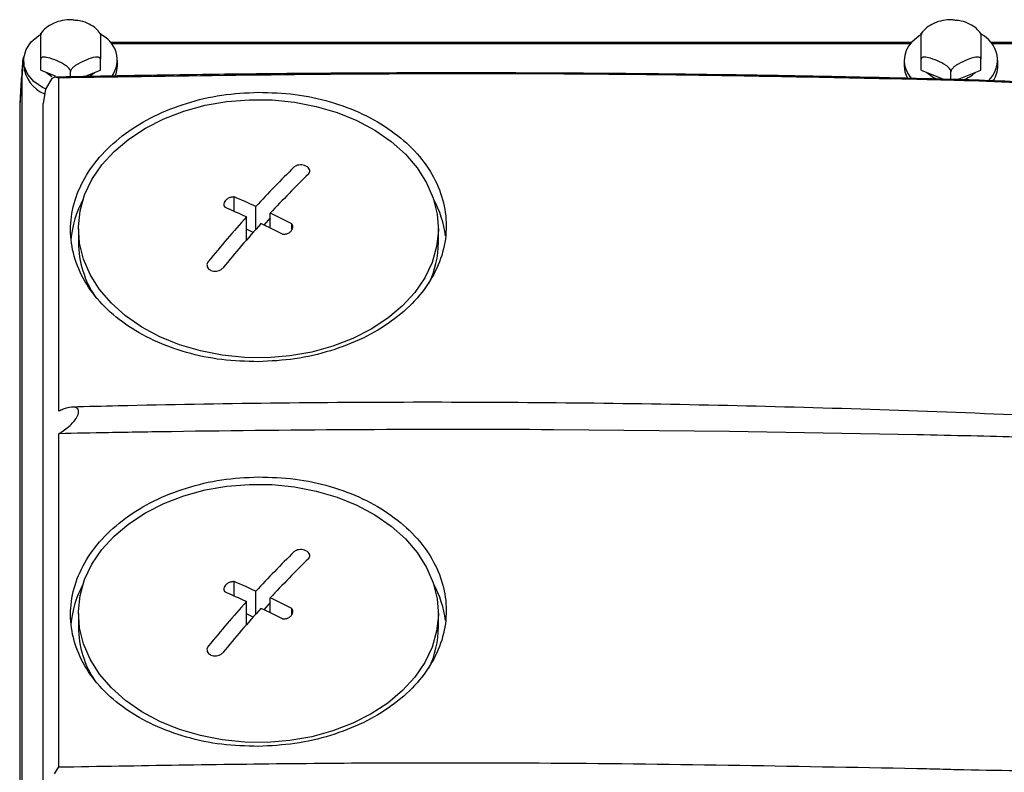
# Model space of a CAD drawing. Units: millimetres. Extents: x 20 to 410, y 10 to 287.
# Drawn here: x 306 to 309, y 114 to 117 of the extents above; entities that cross this region are included whole.
import ezdxf

# ---------------------------------------------------------------- set-up
doc = ezdxf.new("R2010")
doc.units = ezdxf.units.MM

msp = doc.modelspace()

# ---------------------------------------------------------------- linework, layer by layer
at = {"color": 7, "linetype": 'Continuous', "lineweight": 25}
for p, q in [((308.778197, 116.951253), (305.854397, 116.951253)), ((308.773782, 116.945901), (305.858812, 116.945901)), ((312.21352, 116.951253), (309.068683, 116.951253)), ((312.255109, 116.945901), (309.073098, 116.945901)), ((305.532671, 116.868722), (305.531827, 116.840683)), ((305.537726, 116.88587), (305.537726, 116.865983)), ((305.600406, 116.850732), (305.600406, 116.890505)), ((305.817902, 116.850732), (305.817902, 116.890505)), ((305.880583, 116.865983), (305.880583, 116.88587)), ((308.752011, 116.88587), (308.752011, 116.865983)), ((308.814692, 116.850732), (308.814692, 116.890505)), ((309.032188, 116.850732), (309.032188, 116.890505)), ((309.094868, 116.865983), (309.094868, 116.88587)), ((305.53362, 116.852576), (305.532918, 116.839733)), ((305.532918, 113.979156), (305.532918, 116.839733)), ((305.600406, 116.850732), (305.653076, 116.828898)), ((305.709154, 116.825563), (305.709154, 116.845424)), ((305.759519, 116.82653), (305.817902, 116.850732)), ((308.814692, 116.850732), (308.89619, 116.816947)), ((308.92344, 116.816271), (308.92344, 116.845424)), ((308.947611, 116.815671), (309.032188, 116.850732)), ((305.640613, 116.820008), (305.617258, 116.780543)), ((305.650863, 116.824482), (305.640613, 116.820008)), ((305.666297, 116.821549), (305.650863, 116.824482)), ((305.666297, 115.6041), (305.666297, 116.821549)), ((305.617258, 116.780543), (305.609154, 116.727947)), ((305.609154, 114.090942), (305.609154, 116.727947)), ((305.52344, 116.718077), (305.52344, 113.722967)), ((306.306583, 116.334405), (306.306583, 116.387329)), ((306.385747, 116.269007), (306.385747, 116.351889)), ((306.438369, 116.272808), (306.438369, 116.327204)), ((306.351368, 116.229846), (306.351368, 116.314106)), ((306.438369, 116.310513), (306.414565, 116.284352)), ((306.517533, 116.267554), (306.517533, 116.288373)), ((305.737726, 116.27114), (305.737726, 116.221447)), ((306.375537, 116.257471), (306.351368, 116.268808)), ((307.052011, 116.221447), (307.052011, 116.27114)), ((308.114937, 115.530359), (307.472134, 115.536529)), ((305.666297, 114.30471), (305.666297, 115.522159)), ((308.798353, 115.518218), (308.114937, 115.530359)), ((306.306583, 114.929154), (306.306583, 114.982077)), ((306.385747, 114.863755), (306.385747, 114.946637)), ((306.438369, 114.867556), (306.438369, 114.921952)), ((306.351368, 114.824594), (306.351368, 114.908854)), ((306.438369, 114.905261), (306.414565, 114.8791)), ((305.737726, 114.865888), (305.737726, 114.816195)), ((306.375537, 114.852219), (306.351368, 114.863556)), ((306.517533, 114.862302), (306.517533, 114.883122)), ((307.052011, 114.816195), (307.052011, 114.865888)), ((305.650863, 114.279251), (305.666297, 114.30471))]:
    msp.add_line(p, q, dxfattribs=at)
at = {"color": 7, "linetype": 'Continuous', "lineweight": 25, "flags": 128}
for points in [[(305.565639, 116.953192), (305.593466, 116.976703), (305.603981, 116.98307)], [(308.779925, 116.953192), (308.807752, 116.976703), (308.818267, 116.98307)], [(305.61768, 116.78177), (305.606566, 116.787255), (305.575633, 116.808672), (305.553089, 116.834939), (305.540352, 116.864406), (305.538221, 116.895222), (305.546831, 116.92545), (305.565639, 116.953192)], [(305.53362, 116.852576), (305.534626, 116.884994), (305.53869, 116.89891)], [(305.872156, 116.827867), (305.877107, 116.841322), (305.880583, 116.865983)], [(308.752011, 116.865983), (308.754638, 116.84452), (308.764893, 116.819171)], [(305.62092, 116.842228), (305.622474, 116.840651), (305.64027, 116.826947)], [(305.775802, 116.825635), (305.795835, 116.840651), (305.797388, 116.842228)], [(306.035448, 115.876133), (305.969331, 115.911592), (305.909926, 115.952722), (305.858168, 115.998873), (305.814874, 116.049318), (305.780727, 116.103261), (305.756266, 116.159852), (305.741875, 116.218198), (305.737783, 116.277379), (305.744053, 116.336461), (305.760587, 116.394513), (305.787125, 116.45062), (305.823246, 116.503896), (305.868382, 116.553501), (305.921822, 116.598654), (305.982721, 116.638641), (306.050121, 116.672832), (306.122957, 116.700689), (306.200082, 116.721771), (306.280278, 116.735747), (306.362282, 116.742396), (306.444799, 116.741612), (306.526529, 116.733409), (306.606183, 116.717916), (306.682504, 116.695376), (306.754289, 116.666146), (306.820405, 116.630687), (306.879811, 116.589558), (306.931569, 116.543406), (306.974863, 116.492961), (307.00901, 116.439018), (307.033471, 116.382427), (307.047862, 116.324082), (307.051954, 116.264901), (307.045683, 116.205818), (307.029149, 116.147766), (307.002612, 116.09166), (306.966491, 116.038383), (306.921354, 115.988778), (306.867915, 115.943626), (306.807015, 115.903638), (306.739616, 115.869447), (306.66678, 115.84159), (306.589655, 115.820508), (306.509459, 115.806532), (306.427455, 115.799884), (306.344938, 115.800667), (306.263208, 115.80887), (306.183554, 115.824364), (306.107233, 115.846903), (306.035448, 115.876133)], [(306.035448, 114.470881), (305.969331, 114.50634), (305.909926, 114.54747), (305.858168, 114.593621), (305.814874, 114.644066), (305.780727, 114.698009), (305.756266, 114.7546), (305.741875, 114.812946), (305.737783, 114.872127), (305.744053, 114.931209), (305.760587, 114.989261), (305.787125, 115.045368), (305.823246, 115.098644), (305.868382, 115.148249), (305.921822, 115.193402), (305.982721, 115.233389), (306.050121, 115.267581), (306.122957, 115.295437), (306.200082, 115.31652), (306.280278, 115.330495), (306.362282, 115.337144), (306.444799, 115.33636), (306.526529, 115.328157), (306.606183, 115.312664), (306.682504, 115.290124), (306.754289, 115.260895), (306.820405, 115.225435), (306.879811, 115.184306), (306.931569, 115.138155), (306.974863, 115.08771), (307.00901, 115.033766), (307.033471, 114.977176), (307.047862, 114.91883), (307.051954, 114.859649), (307.045683, 114.800567), (307.029149, 114.742514), (307.002612, 114.686408), (306.966491, 114.633132), (306.921354, 114.583526), (306.867915, 114.538374), (306.807015, 114.498387), (306.739616, 114.464195), (306.66678, 114.436338), (306.589655, 114.415256), (306.509459, 114.40128), (306.427455, 114.394632), (306.344938, 114.395415), (306.263208, 114.403619), (306.183554, 114.419112), (306.107233, 114.441651), (306.035448, 114.470881)]]:
    msp.add_lwpolyline(points, dxfattribs=at)
at = {"color": 7, "linetype": 'Continuous', "lineweight": 25}
for centre, radius, start, end in [((305.776452, 116.887295), 0.102804, 324.356528, 67.615325), ((308.990075, 116.887237), 0.103112, 312.524851, 67.287274), ((308.849135, 116.885879), 0.096546, 135.79609, 223.981071), ((305.660657, 116.877965), 0.123514, 185.566928, 247.774583), ((308.996642, 116.867769), 0.098243, 324.263882, 358.958485), ((308.908409, 116.914497), 0.102866, 224.631892, 252.192843), ((308.937961, 116.915086), 0.103643, 286.471242, 315.334307), ((309.24636, 113.721418), 3.886191, 134.451765, 137.399978), ((309.298982, 113.696734), 3.886191, 134.451765, 137.399978), ((306.0871, 116.197626), 0.378192, 151.429908, 175.009275), ((304.693768, 112.67858), 4.044254, 65.268517, 66.497333), ((306.701023, 116.196945), 0.379935, 7.192782, 28.543856), ((304.659388, 112.640797), 4.044254, 65.268517, 66.497333), ((304.606844, 112.493189), 4.249018, 63.27699, 64.466002), ((309.87382, 113.15027), 4.734715, 138.070095, 140.654539), ((309.926442, 113.125585), 4.734715, 138.070095, 140.654539), ((304.572465, 112.455406), 4.249018, 63.27699, 64.466002), ((306.104059, 116.225332), 0.366354, 180.60758, 213.817945), ((306.699578, 116.22266), 0.352435, 334.461834, 359.80286), ((307.116492, 47.02748), 68.509972, 89.70257082, 90.86884703), ((309.24636, 112.316167), 3.886191, 134.451765, 137.399978), ((309.298982, 112.291482), 3.886191, 134.451765, 137.399978), ((306.0871, 114.792374), 0.378192, 151.429903, 175.009275), ((304.693768, 111.273328), 4.044254, 65.268517, 66.497333), ((306.701023, 114.791693), 0.379935, 7.192782, 28.543862), ((304.659388, 111.235545), 4.044254, 65.268517, 66.497333), ((304.606844, 111.087937), 4.249018, 63.27699, 64.466002), ((309.87382, 111.745018), 4.734715, 138.070095, 140.654539), ((309.926442, 111.720333), 4.734715, 138.070095, 140.654539), ((304.572465, 111.050154), 4.249018, 63.27699, 64.466002), ((306.104059, 114.82008), 0.366354, 180.60758, 213.817945), ((306.699578, 114.817408), 0.352435, 334.461834, 359.80286)]:
    msp.add_arc(centre, radius, start, end, dxfattribs=at)
msp.add_ellipse((305.523578, 116.413131), major_axis=(0.010423, 0.428571), ratio=0.02505871, start_param=0.09651074, end_param=0.77971771, dxfattribs=at)
for points, knots in [([(305.646813, 117.020942), (305.63723, 117.0161), (305.618759, 117.006769), (305.606519, 116.991844), (305.60063, 116.984663)], [0, 0, 0, 0, 0.51884982, 1, 1, 1, 1]), ([(305.725769, 117.032129), (305.721601, 117.032783), (305.706285, 117.035187), (305.679367, 117.03144), (305.656457, 117.026692), (305.647059, 117.021088), (305.646813, 117.020942)], [0, 0, 0, 0, 0.15520537, 0.57028935, 0.98878634, 1, 1, 1, 1]), ([(305.817675, 116.984572), (305.812743, 116.990712), (305.801826, 117.004302), (305.777123, 117.019445), (305.750825, 117.029769), (305.732766, 117.03147), (305.725769, 117.032129)], [0, 0, 0, 0, 0.23517652, 0.52049164, 0.81421206, 1, 1, 1, 1]), ([(308.861099, 117.020942), (308.851515, 117.0161), (308.833044, 117.006769), (308.820804, 116.991844), (308.814915, 116.984663)], [0, 0, 0, 0, 0.51884982, 1, 1, 1, 1]), ([(308.940055, 117.032129), (308.935887, 117.032783), (308.920571, 117.035187), (308.893652, 117.03144), (308.870743, 117.026692), (308.861344, 117.021088), (308.861099, 117.020942)], [0, 0, 0, 0, 0.15520537, 0.57028935, 0.98878634, 1, 1, 1, 1]), ([(309.031961, 116.984572), (309.027029, 116.990712), (309.016112, 117.004302), (308.991408, 117.019445), (308.96511, 117.029769), (308.947052, 117.03147), (308.940055, 117.032129)], [0, 0, 0, 0, 0.23517652, 0.52049164, 0.81421206, 1, 1, 1, 1]), ([(305.600406, 116.890505), (305.600406, 116.891808), (305.600406, 116.894409), (305.600406, 116.900322), (305.600406, 116.909215), (305.600406, 116.927661), (305.600406, 116.950414), (305.600406, 116.970719), (305.600406, 116.981219), (305.600406, 116.984805), (305.600406, 116.984864), (305.600406, 116.984881)], [0, 0, 0, 0, 0.03767473, 0.0751895, 0.13486236, 0.2343729, 0.50787379, 0.79215293, 0.87932072, 0.96694202, 1, 1, 1, 1]), ([(305.817902, 116.98478), (305.817902, 116.984791), (305.817902, 116.984837), (305.817902, 116.977164), (305.817902, 116.957963), (305.817902, 116.936416), (305.817902, 116.91857), (305.817902, 116.908836), (305.817902, 116.900275), (305.817902, 116.894317), (305.817902, 116.891532), (305.817902, 116.890505)], [0, 0, 0, 0, 0.03404061, 0.13359387, 0.40721216, 0.69161333, 0.77881854, 0.86647745, 0.91784507, 0.9697105, 1, 1, 1, 1]), ([(308.814692, 116.890505), (308.814692, 116.891808), (308.814692, 116.894409), (308.814692, 116.900322), (308.814692, 116.909215), (308.814692, 116.927661), (308.814692, 116.950414), (308.814692, 116.970719), (308.814692, 116.981219), (308.814692, 116.984805), (308.814692, 116.984864), (308.814692, 116.984881)], [0, 0, 0, 0, 0.037674734, 0.075189496, 0.134862361, 0.234372902, 0.507873787, 0.792152926, 0.87932072, 0.966942023, 1, 1, 1, 1]), ([(309.032188, 116.98478), (309.032188, 116.984791), (309.032188, 116.984837), (309.032188, 116.977164), (309.032188, 116.957963), (309.032188, 116.936416), (309.032188, 116.91857), (309.032188, 116.908836), (309.032188, 116.900275), (309.032188, 116.894317), (309.032188, 116.891532), (309.032188, 116.890505)], [0, 0, 0, 0, 0.03404061, 0.13359387, 0.40721216, 0.69161333, 0.77881854, 0.86647745, 0.91784507, 0.9697105, 1, 1, 1, 1]), ([(305.709154, 116.845424), (305.708999, 116.846663), (305.708691, 116.849136), (305.706043, 116.853951), (305.700416, 116.860512), (305.684887, 116.872517), (305.659212, 116.884664), (305.634155, 116.894457), (305.616941, 116.898005), (305.608956, 116.898204), (305.603474, 116.89646), (305.600783, 116.893849), (305.600507, 116.891406), (305.600406, 116.890505)], [0, 0, 0, 0, 0.03423708, 0.06832879, 0.12255677, 0.21298742, 0.46153256, 0.71987249, 0.79908661, 0.87871286, 0.92537338, 0.9724861, 1, 1, 1, 1]), ([(305.817902, 116.890505), (305.817748, 116.891616), (305.817439, 116.893833), (305.814791, 116.896452), (305.809164, 116.898348), (305.793635, 116.897479), (305.76796, 116.888339), (305.742903, 116.877357), (305.725689, 116.866633), (305.717704, 116.860211), (305.712222, 116.853923), (305.709531, 116.84908), (305.709256, 116.846409), (305.709154, 116.845424)], [0, 0, 0, 0, 0.034237082, 0.068328789, 0.12255677, 0.212987415, 0.461532559, 0.71987249, 0.79908661, 0.878712858, 0.92537338, 0.972486096, 1, 1, 1, 1]), ([(308.92344, 116.845424), (308.923285, 116.846663), (308.922977, 116.849136), (308.920328, 116.853951), (308.914702, 116.860512), (308.899173, 116.872517), (308.873498, 116.884664), (308.848441, 116.894457), (308.831227, 116.898005), (308.823242, 116.898204), (308.81776, 116.89646), (308.815068, 116.893849), (308.814793, 116.891406), (308.814692, 116.890505)], [0, 0, 0, 0, 0.03423708, 0.06832879, 0.12255677, 0.21298742, 0.46153256, 0.71987249, 0.79908661, 0.87871286, 0.92537338, 0.9724861, 1, 1, 1, 1]), ([(309.032188, 116.890505), (309.032033, 116.891616), (309.031725, 116.893833), (309.029077, 116.896452), (309.02345, 116.898348), (309.007921, 116.897479), (308.982246, 116.888339), (308.957189, 116.877357), (308.939975, 116.866633), (308.93199, 116.860211), (308.926508, 116.853923), (308.923816, 116.84908), (308.923541, 116.846409), (308.92344, 116.845424)], [0, 0, 0, 0, 0.03423708, 0.06832879, 0.12255677, 0.21298742, 0.46153256, 0.71987249, 0.79908661, 0.87871286, 0.92537338, 0.9724861, 1, 1, 1, 1]), ([(305.532403, 116.840739), (305.531855, 116.837782), (305.528659, 116.820541), (305.527207, 116.783152), (305.524715, 116.741381), (305.523466, 116.720432)], [0, 0, 0, 0, 0.093563177, 0.545390848, 1, 1, 1, 1]), ([(305.53362, 116.852576), (305.533236, 116.849962), (305.532636, 116.845879), (305.53212, 116.841249), (305.531833, 116.839699), (305.531841, 116.840403), (305.531844, 116.840682)], [0, 0, 0, 0, 0.44748752, 0.69871298, 0.88074145, 1, 1, 1, 1]), ([(308.970147, 116.815112), (308.867047, 116.81777), (308.671653, 116.822809), (308.394695, 116.828428), (308.150129, 116.832533), (307.949891, 116.83521), (307.789859, 116.836936), (307.665906, 116.83803), (307.556436, 116.838814), (307.434843, 116.839504), (307.283151, 116.840075), (307.088919, 116.840305), (306.860783, 116.839869), (306.598743, 116.838438), (306.302806, 116.835584), (305.983301, 116.831185), (305.762484, 116.826708), (305.651583, 116.824459)], [0, 0, 0, 0, 0.09324707, 0.1767206, 0.25042246, 0.31435382, 0.35773175, 0.39507842, 0.42639389, 0.45667723, 0.50498024, 0.56349652, 0.63222707, 0.71117346, 0.800338, 0.89972401, 1, 1, 1, 1]), ([(308.798353, 116.816251), (308.506103, 116.822294), (307.921603, 116.834379), (306.877321, 116.840159), (306.125648, 116.828608), (305.666297, 116.821549)], [0, 0, 0, 0, 0.28000277, 0.56000556, 1, 1, 1, 1]), ([(308.970681, 116.811802), (308.938515, 116.812661), (308.881075, 116.814197), (308.823629, 116.815623), (308.798353, 116.816251)], [0, 0, 0, 0, 0.56000183, 1, 1, 1, 1]), ([(311.781059, 116.344245), (311.732696, 116.359804), (311.585728, 116.407085), (311.343653, 116.474032), (311.064935, 116.54422), (310.84955, 116.591914), (310.684908, 116.625315), (310.554353, 116.650192), (310.400275, 116.677323), (310.220816, 116.705893), (310.01725, 116.734367), (309.789763, 116.761361), (309.538597, 116.785156), (309.262654, 116.804762), (309.070336, 116.811567), (308.970147, 116.815112)], [0, 0, 0, 0, 0.05382262, 0.16355651, 0.26484906, 0.3564239, 0.39527839, 0.44115047, 0.49580009, 0.55922686, 0.63143846, 0.71088987, 0.79880185, 0.89518498, 1, 1, 1, 1]), ([(311.923155, 116.29589), (311.788075, 116.338972), (311.517949, 116.425125), (311.103736, 116.533084), (310.684103, 116.624969), (310.259627, 116.699135), (309.835141, 116.755021), (309.4052, 116.794302), (309.117723, 116.80588), (308.970681, 116.811802)], [0, 0, 0, 0, 0.14267838, 0.2853215, 0.42828945, 0.57134888, 0.71420585, 0.85381866, 1, 1, 1, 1]), ([(306.394868, 115.784955), (306.349942, 115.786241), (306.260093, 115.788812), (306.130686, 115.816579), (306.011226, 115.860062), (305.906816, 115.920137), (305.821159, 115.993635), (305.757242, 116.077927), (305.718176, 116.170061), (305.704756, 116.266373), (305.717721, 116.363345), (305.757271, 116.457043), (305.820706, 116.544141), (305.906854, 116.620689), (306.011264, 116.684433), (306.130812, 116.731553), (306.260197, 116.762819), (306.349975, 116.767378), (306.394868, 116.769657)], [0, 0, 0, 0, 0.06254593, 0.1250881, 0.18757215, 0.25006602, 0.31254296, 0.37496785, 0.43739717, 0.49986663, 0.56234453, 0.62483661, 0.68736609, 0.74991284, 0.81245713, 0.87501419, 0.93749981, 1, 1, 1, 1]), ([(306.394868, 116.769657), (306.439729, 116.768322), (306.529433, 116.765651), (306.658685, 116.737181), (306.778099, 116.692676), (306.882415, 116.631294), (306.968574, 116.556714), (307.032108, 116.471078), (307.071871, 116.378245), (307.084882, 116.281522), (307.072096, 116.184742), (307.032539, 116.091778), (306.969143, 116.005839), (306.883391, 115.930825), (306.779094, 115.868646), (306.659391, 115.822761), (306.529773, 115.791818), (306.439697, 115.787236), (306.394868, 115.784955)], [0, 0, 0, 0, 0.06246296, 0.12490329, 0.18733483, 0.24979989, 0.31225289, 0.37474157, 0.43724363, 0.49978234, 0.56230969, 0.62487348, 0.68734358, 0.74984952, 0.81186528, 0.87458147, 0.93758229, 1, 1, 1, 1]), ([(306.577449, 116.470854), (306.579096, 116.47289), (306.582389, 116.476964), (306.582982, 116.484161), (306.580177, 116.491141), (306.574739, 116.496526), (306.567506, 116.500722), (306.558827, 116.503543), (306.548134, 116.504455), (306.537817, 116.502971), (306.529796, 116.499737), (306.526251, 116.496742), (306.524827, 116.495538)], [0, 0, 0, 0, 0.10793596, 0.21587933, 0.32360657, 0.43088323, 0.49999024, 0.60675213, 0.71350672, 0.82047218, 0.92788358, 1, 1, 1, 1]), ([(306.306583, 116.387329), (306.302346, 116.38693), (306.293871, 116.386131), (306.282927, 116.381393), (306.274525, 116.374708), (306.26957, 116.366493), (306.268447, 116.357575), (306.270986, 116.352149), (306.272204, 116.349546)], [0, 0, 0, 0, 0.17120137, 0.34240568, 0.49999986, 0.67109249, 0.84218353, 1, 1, 1, 1]), ([(306.483154, 116.25059), (306.487391, 116.250831), (306.495866, 116.251313), (306.50681, 116.25578), (306.515212, 116.26237), (306.520167, 116.270688), (306.521289, 116.279892), (306.518751, 116.285623), (306.517533, 116.288373)], [0, 0, 0, 0, 0.17120137, 0.34240568, 0.49999986, 0.67109249, 0.84218353, 1, 1, 1, 1]), ([(306.212288, 116.152054), (306.210641, 116.149554), (306.207348, 116.144553), (306.206755, 116.136123), (306.20956, 116.128208), (306.214998, 116.122355), (306.222231, 116.118026), (306.23091, 116.115412), (306.241602, 116.115178), (306.25192, 116.117705), (306.25994, 116.122094), (306.263486, 116.125857), (306.26491, 116.127369)], [0, 0, 0, 0, 0.10793596, 0.21587933, 0.32360657, 0.43088323, 0.49999024, 0.60675213, 0.71350672, 0.82047218, 0.92788358, 1, 1, 1, 1]), ([(305.666297, 115.522159), (305.680333, 115.531313), (305.700253, 115.544305), (305.722933, 115.568219), (305.733807, 115.584118), (305.738657, 115.597438), (305.738952, 115.606501), (305.735553, 115.613842), (305.72708, 115.619241), (305.709161, 115.620295), (305.687389, 115.614323), (305.671572, 115.606656), (305.666297, 115.6041)], [0, 0, 0, 0, 0.22582853, 0.32051402, 0.41613405, 0.46892593, 0.52198822, 0.5704603, 0.63865346, 0.74290442, 0.91426284, 1, 1, 1, 1]), ([(309.617146, 115.567543), (309.484442, 115.574505), (309.166828, 115.591167), (308.663598, 115.61024), (308.107745, 115.625848), (307.551582, 115.634941), (306.995284, 115.637846), (306.438999, 115.634309), (306.012204, 115.627179), (305.770914, 115.620815), (305.714922, 115.619338)], [0, 0, 0, 0, 0.10223478, 0.24468804, 0.38714125, 0.52959443, 0.6720476, 0.81450078, 0.95695398, 1, 1, 1, 1]), ([(309.616851, 115.567156), (309.622998, 115.566866), (309.646816, 115.565744), (309.699132, 115.563161), (309.772279, 115.559418), (309.85321, 115.55504), (309.929581, 115.550687), (310.001393, 115.54637), (310.068647, 115.542107), (310.156971, 115.536184), (310.228087, 115.531006), (310.283355, 115.526614), (310.29856, 115.525382), (310.313301, 115.524164), (310.327577, 115.522959), (310.341388, 115.52177), (310.386298, 115.517812), (310.449579, 115.511734), (310.514924, 115.503924), (310.546474, 115.498308), (310.556366, 115.495611), (310.560158, 115.494166), (310.561731, 115.493019), (310.562143, 115.492452), (310.562274, 115.492056), (310.562241, 115.491665), (310.561964, 115.491128), (310.561149, 115.490486), (310.55967, 115.489815), (310.556591, 115.488849), (310.539106, 115.485545), (310.509624, 115.484455), (310.467836, 115.483205), (310.423829, 115.482841), (310.371334, 115.482866), (310.310292, 115.483374), (310.240719, 115.484309), (310.162604, 115.485659), (310.088095, 115.487149), (309.988288, 115.489297), (309.859496, 115.49235), (309.689114, 115.496637), (309.518034, 115.501003), (309.34801, 115.50533), (309.177549, 115.509561), (308.992744, 115.513969), (308.864741, 115.516767), (308.798353, 115.518218)], [0, 0, 0, 0, 0.00678575, 0.02629681, 0.05776476, 0.08755808, 0.11567694, 0.14212154, 0.16689212, 0.18998896, 0.23973385, 0.2455108, 0.25111706, 0.25655265, 0.26181759, 0.26691191, 0.27183563, 0.31152083, 0.33697504, 0.34440812, 0.34682935, 0.34842892, 0.3489602, 0.34917688, 0.34937436, 0.34956748, 0.349772, 0.35026323, 0.35091691, 0.35176138, 0.35406707, 0.37122178, 0.38434853, 0.40059865, 0.41997843, 0.44249154, 0.4681403, 0.49692629, 0.52885061, 0.55048957, 0.60721121, 0.6711236, 0.73864771, 0.79608805, 0.85879333, 0.92676389, 1, 1, 1, 1]), ([(306.07763, 115.529575), (306.000841, 115.528347), (305.863719, 115.526154), (305.72662, 115.52338), (305.666297, 115.522159)], [0, 0, 0, 0, 0.560000182, 1, 1, 1, 1]), ([(306.394868, 114.379703), (306.349942, 114.380989), (306.260093, 114.38356), (306.130686, 114.411327), (306.011226, 114.45481), (305.906816, 114.514886), (305.821159, 114.588384), (305.757242, 114.672675), (305.718176, 114.764809), (305.704756, 114.861122), (305.717721, 114.958093), (305.757271, 115.051791), (305.820706, 115.138889), (305.906854, 115.215437), (306.011264, 115.279181), (306.130812, 115.326301), (306.260197, 115.357567), (306.349975, 115.362126), (306.394868, 115.364405)], [0, 0, 0, 0, 0.06254593, 0.1250881, 0.18757215, 0.25006602, 0.31254296, 0.37496785, 0.43739717, 0.49986663, 0.56234453, 0.62483661, 0.68736609, 0.74991284, 0.81245713, 0.87501419, 0.93749981, 1, 1, 1, 1]), ([(306.394868, 115.364405), (306.439729, 115.36307), (306.529433, 115.3604), (306.658685, 115.331929), (306.778099, 115.287425), (306.882415, 115.226042), (306.968574, 115.151462), (307.032108, 115.065826), (307.071871, 114.972993), (307.084882, 114.87627), (307.072096, 114.779491), (307.032539, 114.686526), (306.969143, 114.600588), (306.883391, 114.525573), (306.779094, 114.463394), (306.659391, 114.41751), (306.529773, 114.386567), (306.439697, 114.381984), (306.394868, 114.379703)], [0, 0, 0, 0, 0.06246296, 0.12490329, 0.18733483, 0.24979989, 0.31225289, 0.37474157, 0.43724363, 0.49978234, 0.56230969, 0.62487348, 0.68734358, 0.74984952, 0.81186528, 0.87458147, 0.93758229, 1, 1, 1, 1]), ([(306.577449, 115.065602), (306.579096, 115.067639), (306.582389, 115.071713), (306.582982, 115.078909), (306.580177, 115.085889), (306.574739, 115.091275), (306.567506, 115.095471), (306.558827, 115.098291), (306.548134, 115.099203), (306.537817, 115.097719), (306.529796, 115.094485), (306.526251, 115.09149), (306.524827, 115.090286)], [0, 0, 0, 0, 0.10793596, 0.21587933, 0.32360657, 0.43088323, 0.49999024, 0.60675213, 0.71350672, 0.82047218, 0.92788358, 1, 1, 1, 1]), ([(306.306583, 114.982077), (306.302346, 114.981678), (306.293871, 114.980879), (306.282927, 114.976141), (306.274525, 114.969457), (306.26957, 114.961241), (306.268447, 114.952323), (306.270986, 114.946897), (306.272204, 114.944294)], [0, 0, 0, 0, 0.171201372, 0.342405675, 0.499999864, 0.671092488, 0.84218353, 1, 1, 1, 1]), ([(306.483154, 114.845338), (306.487391, 114.845579), (306.495866, 114.846062), (306.50681, 114.850528), (306.515212, 114.857118), (306.520167, 114.865437), (306.521289, 114.874641), (306.518751, 114.880372), (306.517533, 114.883122)], [0, 0, 0, 0, 0.17120137, 0.34240568, 0.49999986, 0.67109249, 0.84218353, 1, 1, 1, 1]), ([(306.212288, 114.746802), (306.210641, 114.744302), (306.207348, 114.739301), (306.206755, 114.730872), (306.20956, 114.722956), (306.214998, 114.717103), (306.222231, 114.712774), (306.23091, 114.71016), (306.241602, 114.709926), (306.25192, 114.712454), (306.25994, 114.716842), (306.263486, 114.720606), (306.26491, 114.722118)], [0, 0, 0, 0, 0.10793596, 0.21587933, 0.32360657, 0.43088323, 0.49999024, 0.60675213, 0.71350672, 0.82047218, 0.92788358, 1, 1, 1, 1]), ([(308.970681, 114.294962), (309.117709, 114.292373), (309.405165, 114.287311), (309.835087, 114.29479), (310.259579, 114.31438), (310.684066, 114.346845), (311.103712, 114.392228), (311.517934, 114.449516), (311.788069, 114.498502), (311.923155, 114.522999)], [0, 0, 0, 0, 0.14616656, 0.28577411, 0.42863191, 0.57170165, 0.7146688, 0.85731487, 1, 1, 1, 1]), ([(309.009855, 114.093241), (309.177316, 114.096392), (309.524028, 114.102915), (310.044487, 114.142804), (310.566215, 114.206764), (311.074622, 114.293868), (311.402727, 114.372839), (311.566056, 114.41215)], [0, 0, 0, 0, 0.19277642, 0.39912347, 0.60181738, 0.80178713, 1, 1, 1, 1]), ([(305.666297, 114.30471), (305.958586, 114.309766), (306.543163, 114.319879), (307.587473, 114.32213), (308.339056, 114.308029), (308.798353, 114.299412)], [0, 0, 0, 0, 0.280002642, 0.560005352, 1, 1, 1, 1]), ([(308.798353, 114.299412), (308.830523, 114.298611), (308.887968, 114.297179), (308.945408, 114.295639), (308.970681, 114.294962)], [0, 0, 0, 0, 0.56000092, 1, 1, 1, 1])]:
    msp.add_open_spline(points, degree=3, knots=knots, dxfattribs=at)

doc.saveas('drawing.dxf')
